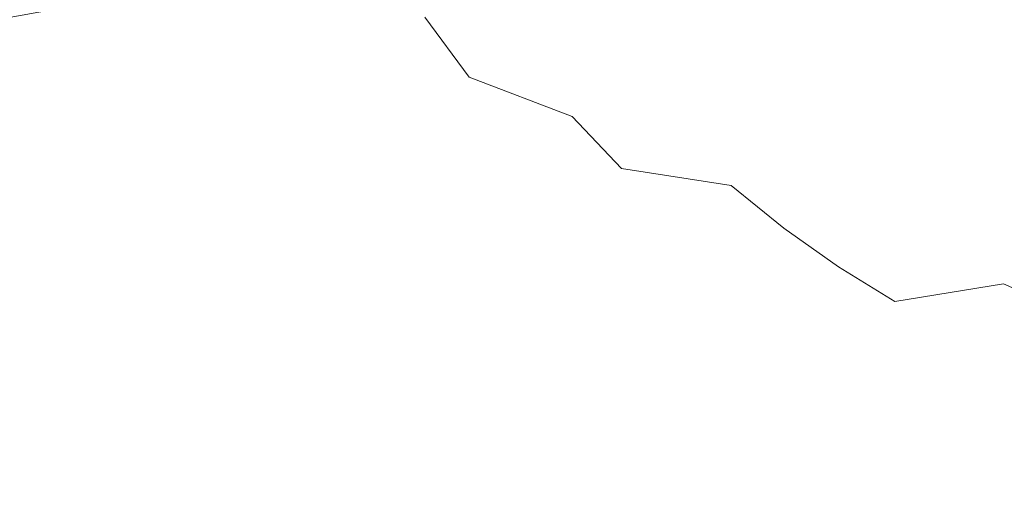
# Model space of a CAD drawing. Extents: x -69 to 83, y -104 to 0.
# Drawn here: x 78 to 80, y -70 to -69 of the extents above; entities that cross this region are included whole.
import ezdxf

# ---------------------------------------------------------------- set-up
doc = ezdxf.new("R2010")
doc.units = 0
doc.header["$LTSCALE"] = 500
doc.header["$MEASUREMENT"] = 0
doc.layers.add('CHROM', color=7, linetype='Continuous')

msp = doc.modelspace()

# ---------------------------------------------------------------- linework, layer by layer
at = {"layer": 'CHROM', "lineweight": 0}
for points, invisible_edges in [([(79.9333, -69.2465, -57.6417), (80.1365, -69.4008, -57.7757), (79.8701, -68.9205, -57.5769), (79.9333, -69.2465, -57.6417)], 15), ([(80.4246, -69.3421, -57.9428), (79.8701, -68.9205, -57.5769), (80.1365, -69.4008, -57.7757), (80.4246, -69.3421, -57.9428)], 15), ([(78.9397, -69.2585, -57.4953), (79.0413, -69.3967, -57.5625), (79.1033, -69.1792, -57.4217), (78.9397, -69.2585, -57.4953)], 15), ([(79.2004, -69.3115, -57.4859), (79.1033, -69.1792, -57.4217), (79.0413, -69.3967, -57.5625), (79.2004, -69.3115, -57.4859)], 15), ([(79.2004, -69.3115, -57.4859), (79.3047, -69.4362, -57.5547), (79.3613, -69.2077, -57.443), (79.2004, -69.3115, -57.4859)], 15), ([(79.4597, -69.3257, -57.508), (79.3613, -69.2077, -57.443), (79.3047, -69.4362, -57.5547), (79.4597, -69.3257, -57.508)], 15), ([(79.4597, -69.3257, -57.508), (79.5642, -69.436, -57.5769), (79.6094, -69.1996, -57.4961), (79.4597, -69.3257, -57.508)], 15), ([(79.707, -69.3027, -57.5605), (79.6094, -69.1996, -57.4961), (79.5642, -69.436, -57.5769), (79.707, -69.3027, -57.5605)], 15), ([(77.4766, -69.2121, -59.2597), (77.5735, -69.366, -59.3294), (78.4255, -69.2121, -57.8218), (77.4766, -69.2121, -59.2597)], 13), ([(77.6497, -69.2121, -66.7986), (79.6929, -69.2121, -64.5715), (77.5649, -69.366, -66.7143), (77.6497, -69.2121, -66.7986)], 15), ([(79.6018, -69.366, -64.4944), (77.5649, -69.366, -66.7143), (79.6929, -69.2121, -64.5715), (79.6018, -69.366, -64.4944)], 15), ([(78.5251, -69.366, -57.8874), (78.4255, -69.2121, -57.8218), (77.5735, -69.366, -59.3294), (78.5251, -69.366, -57.8874)], 15), ([(78.5251, -69.366, -57.8874), (78.645, -69.3538, -57.7328), (78.4255, -69.2121, -57.8218), (78.5251, -69.366, -57.8874)], 15), ([(79.6929, -69.2121, -64.5715), (81.553, -69.2121, -62.1893), (79.6018, -69.366, -64.4944), (79.6929, -69.2121, -64.5715)], 15), ([(81.4558, -69.366, -62.1196), (79.6018, -69.366, -64.4944), (81.553, -69.2121, -62.1893), (81.4558, -69.366, -62.1196)], 11), ([(78.7849, -69.3175, -57.6004), (78.8899, -69.46, -57.6697), (78.9397, -69.2585, -57.4953), (78.7849, -69.3175, -57.6004)], 15), ([(79.0413, -69.3967, -57.5625), (78.9397, -69.2585, -57.4953), (78.8899, -69.46, -57.6697), (79.0413, -69.3967, -57.5625)], 15), ([(79.707, -69.3027, -57.5605), (79.8098, -69.3983, -57.6284), (79.9333, -69.2465, -57.6417), (79.707, -69.3027, -57.5605)], 15), ([(79.8098, -69.3983, -57.6284), (79.9175, -69.4859, -57.6994), (79.9333, -69.2465, -57.6417), (79.8098, -69.3983, -57.6284)], 15), ([(80.1365, -69.4008, -57.7757), (79.9333, -69.2465, -57.6417), (79.9175, -69.4859, -57.6994), (80.1365, -69.4008, -57.7757)], 15), ([(79.5642, -69.436, -57.5769), (79.6741, -69.5382, -57.6495), (79.707, -69.3027, -57.5605), (79.5642, -69.436, -57.5769)], 15), ([(79.8098, -69.3983, -57.6284), (79.707, -69.3027, -57.5605), (79.6741, -69.5382, -57.6495), (79.8098, -69.3983, -57.6284)], 15), ([(78.645, -69.3538, -57.7328), (78.7519, -69.4989, -57.8033), (78.7849, -69.3175, -57.6004), (78.645, -69.3538, -57.7328)], 15), ([(78.8899, -69.46, -57.6697), (78.7849, -69.3175, -57.6004), (78.7519, -69.4989, -57.8033), (78.8899, -69.46, -57.6697)], 15), ([(79.0413, -69.3967, -57.5625), (79.1499, -69.5269, -57.6341), (79.2004, -69.3115, -57.4859), (79.0413, -69.3967, -57.5625)], 15), ([(79.3047, -69.4362, -57.5547), (79.2004, -69.3115, -57.4859), (79.1499, -69.5269, -57.6341), (79.3047, -69.4362, -57.5547)], 15), ([(79.3047, -69.4362, -57.5547), (79.415, -69.5528, -57.6274), (79.4597, -69.3257, -57.508), (79.3047, -69.4362, -57.5547)], 15), ([(79.5642, -69.436, -57.5769), (79.4597, -69.3257, -57.508), (79.415, -69.5528, -57.6274), (79.5642, -69.436, -57.5769)], 15), ([(78.645, -69.3538, -57.7328), (78.5251, -69.366, -57.8874), (78.7519, -69.4989, -57.8033), (78.645, -69.3538, -57.7328)], 11), ([(76.0518, -69.5121, -61.488), (77.6782, -69.5121, -59.4048), (75.9534, -69.366, -61.4048), (76.0518, -69.5121, -61.488)], 15), ([(77.5735, -69.366, -59.3294), (75.9534, -69.366, -61.4048), (77.6782, -69.5121, -59.4048), (77.5735, -69.366, -59.3294)], 15), ([(77.5649, -69.366, -66.7143), (79.6018, -69.366, -64.4944), (77.4736, -69.5121, -66.6235), (77.5649, -69.366, -66.7143)], 15), ([(79.5034, -69.5121, -64.411), (77.4736, -69.5121, -66.6235), (79.6018, -69.366, -64.4944), (79.5034, -69.5121, -64.411)], 15), ([(77.6782, -69.5121, -59.4048), (78.6328, -69.5121, -57.9585), (77.5735, -69.366, -59.3294), (77.6782, -69.5121, -59.4048)], 15), ([(78.5251, -69.366, -57.8874), (77.5735, -69.366, -59.3294), (78.6328, -69.5121, -57.9585), (78.5251, -69.366, -57.8874)], 15), ([(78.6328, -69.5121, -57.9585), (78.7519, -69.4989, -57.8033), (78.5251, -69.366, -57.8874), (78.6328, -69.5121, -57.9585)], 15), ([(79.6018, -69.366, -64.4944), (81.4558, -69.366, -62.1196), (79.5034, -69.5121, -64.411), (79.6018, -69.366, -64.4944)], 15), ([(81.3513, -69.5121, -62.0444), (79.5034, -69.5121, -64.411), (81.4558, -69.366, -62.1196), (81.3513, -69.5121, -62.0444)], 15), ([(78.8899, -69.46, -57.6697), (79.0019, -69.5943, -57.7436), (79.0413, -69.3967, -57.5625), (78.8899, -69.46, -57.6697)], 15), ([(79.1499, -69.5269, -57.6341), (79.0413, -69.3967, -57.5625), (79.0019, -69.5943, -57.7436), (79.1499, -69.5269, -57.6341)], 15), ([(79.6741, -69.5382, -57.6495), (79.7893, -69.632, -57.7256), (79.8098, -69.3983, -57.6284), (79.6741, -69.5382, -57.6495)], 15), ([(79.9175, -69.4859, -57.6994), (79.8098, -69.3983, -57.6284), (79.7893, -69.632, -57.7256), (79.9175, -69.4859, -57.6994)], 15), ([(79.9175, -69.4859, -57.6994), (80.0295, -69.5653, -57.7734), (80.1365, -69.4008, -57.7757), (79.9175, -69.4859, -57.6994)], 15), ([(80.0295, -69.5653, -57.7734), (80.1455, -69.6361, -57.8499), (80.1365, -69.4008, -57.7757), (80.0295, -69.5653, -57.7734)], 15), ([(79.1499, -69.5269, -57.6341), (79.2654, -69.6487, -57.7103), (79.3047, -69.4362, -57.5547), (79.1499, -69.5269, -57.6341)], 15), ([(79.415, -69.5528, -57.6274), (79.3047, -69.4362, -57.5547), (79.2654, -69.6487, -57.7103), (79.415, -69.5528, -57.6274)], 15), ([(79.415, -69.5528, -57.6274), (79.5312, -69.6609, -57.7042), (79.5642, -69.436, -57.5769), (79.415, -69.5528, -57.6274)], 15), ([(79.6741, -69.5382, -57.6495), (79.5642, -69.436, -57.5769), (79.5312, -69.6609, -57.7042), (79.6741, -69.5382, -57.6495)], 15), ([(78.8899, -69.46, -57.6697), (78.7519, -69.4989, -57.8033), (79.0019, -69.5943, -57.7436), (78.8899, -69.46, -57.6697)], 15), ([(79.7893, -69.632, -57.7256), (79.9092, -69.7169, -57.8047), (79.9175, -69.4859, -57.6994), (79.7893, -69.632, -57.7256)], 15), ([(80.0295, -69.5653, -57.7734), (79.9175, -69.4859, -57.6994), (79.9092, -69.7169, -57.8047), (80.0295, -69.5653, -57.7734)], 15), ([(76.1567, -69.6498, -61.5771), (77.79, -69.6498, -59.4851), (76.0518, -69.5121, -61.488), (76.1567, -69.6498, -61.5771)], 15), ([(77.6782, -69.5121, -59.4048), (76.0518, -69.5121, -61.488), (77.79, -69.6498, -59.4851), (77.6782, -69.5121, -59.4048)], 15), ([(77.4736, -69.5121, -66.6235), (79.5034, -69.5121, -64.411), (77.3757, -69.6498, -66.5263), (77.4736, -69.5121, -66.6235)], 15), ([(79.3982, -69.6498, -64.322), (77.3757, -69.6498, -66.5263), (79.5034, -69.5121, -64.411), (79.3982, -69.6498, -64.322)], 15), ([(77.79, -69.6498, -59.4851), (78.7476, -69.6498, -58.0343), (77.6782, -69.5121, -59.4048), (77.79, -69.6498, -59.4851)], 15), ([(78.6328, -69.5121, -57.9585), (77.6782, -69.5121, -59.4048), (78.7476, -69.6498, -58.0343), (78.6328, -69.5121, -57.9585)], 15), ([(78.7519, -69.4989, -57.8033), (78.6328, -69.5121, -57.9585), (78.8662, -69.6358, -57.8786), (78.7519, -69.4989, -57.8033)], 15), ([(78.7476, -69.6498, -58.0343), (78.8662, -69.6358, -57.8786), (78.6328, -69.5121, -57.9585), (78.7476, -69.6498, -58.0343)], 15), ([(78.8662, -69.6358, -57.8786), (79.0019, -69.5943, -57.7436), (78.7519, -69.4989, -57.8033), (78.8662, -69.6358, -57.8786)], 13), ([(79.5034, -69.5121, -64.411), (81.3513, -69.5121, -62.0444), (79.3982, -69.6498, -64.322), (79.5034, -69.5121, -64.411)], 15), ([(81.2393, -69.6498, -61.964), (79.3982, -69.6498, -64.322), (81.3513, -69.5121, -62.0444), (81.2393, -69.6498, -61.964)], 15), ([(79.0019, -69.5943, -57.7436), (79.1208, -69.7199, -57.8221), (79.1499, -69.5269, -57.6341), (79.0019, -69.5943, -57.7436)], 15), ([(79.2654, -69.6487, -57.7103), (79.1499, -69.5269, -57.6341), (79.1208, -69.7199, -57.8221), (79.2654, -69.6487, -57.7103)], 15), ([(79.5312, -69.6609, -57.7042), (79.6531, -69.76, -57.7845), (79.6741, -69.5382, -57.6495), (79.5312, -69.6609, -57.7042)], 15), ([(79.7893, -69.632, -57.7256), (79.6741, -69.5382, -57.6495), (79.6531, -69.76, -57.7845), (79.7893, -69.632, -57.7256)], 15), ([(79.2654, -69.6487, -57.7103), (79.3867, -69.7615, -57.7904), (79.415, -69.5528, -57.6274), (79.2654, -69.6487, -57.7103)], 15), ([(79.5312, -69.6609, -57.7042), (79.415, -69.5528, -57.6274), (79.3867, -69.7615, -57.7904), (79.5312, -69.6609, -57.7042)], 15), ([(79.9092, -69.7169, -57.8047), (80.0332, -69.7926, -57.8864), (80.0295, -69.5653, -57.7734), (79.9092, -69.7169, -57.8047)], 15), ([(80.1455, -69.6361, -57.8499), (80.0295, -69.5653, -57.7734), (80.0332, -69.7926, -57.8864), (80.1455, -69.6361, -57.8499)], 15), ([(79.0019, -69.5943, -57.7436), (78.8662, -69.6358, -57.8786), (79.1208, -69.7199, -57.8221), (79.0019, -69.5943, -57.7436)], 11), ([(78.8662, -69.6358, -57.8786), (78.7476, -69.6498, -58.0343), (78.9873, -69.7638, -57.9587), (78.8662, -69.6358, -57.8786)], 15), ([(78.9873, -69.7638, -57.9587), (79.1208, -69.7199, -57.8221), (78.8662, -69.6358, -57.8786), (78.9873, -69.7638, -57.9587)], 15), ([(79.6531, -69.76, -57.7845), (79.7795, -69.8498, -57.8681), (79.7893, -69.632, -57.7256), (79.6531, -69.76, -57.7845)], 15), ([(79.9092, -69.7169, -57.8047), (79.7893, -69.632, -57.7256), (79.7795, -69.8498, -57.8681), (79.9092, -69.7169, -57.8047)], 15), ([(80.0332, -69.7926, -57.8864), (80.1609, -69.8589, -57.9708), (80.1455, -69.6361, -57.8499), (80.0332, -69.7926, -57.8864)], 15), ([(76.2683, -69.7786, -61.6716), (77.9087, -69.7786, -59.5704), (76.1567, -69.6498, -61.5771), (76.2683, -69.7786, -61.6716)], 15), ([(77.79, -69.6498, -59.4851), (76.1567, -69.6498, -61.5771), (77.9087, -69.7786, -59.5704), (77.79, -69.6498, -59.4851)], 15), ([(77.3757, -69.6498, -66.5263), (79.3982, -69.6498, -64.322), (77.2722, -69.7786, -66.4233), (77.3757, -69.6498, -66.5263)], 15), ([(79.2866, -69.7786, -64.2275), (77.2722, -69.7786, -66.4233), (79.3982, -69.6498, -64.322), (79.2866, -69.7786, -64.2275)], 15), ([(77.9087, -69.7786, -59.5704), (78.8696, -69.7786, -58.1147), (77.79, -69.6498, -59.4851), (77.9087, -69.7786, -59.5704)], 15), ([(78.7476, -69.6498, -58.0343), (77.79, -69.6498, -59.4851), (78.8696, -69.7786, -58.1147), (78.7476, -69.6498, -58.0343)], 15), ([(78.8696, -69.7786, -58.1147), (78.9873, -69.7638, -57.9587), (78.7476, -69.6498, -58.0343), (78.8696, -69.7786, -58.1147)], 15), ([(79.2654, -69.6487, -57.7103), (79.1208, -69.7199, -57.8221), (79.3867, -69.7615, -57.7904), (79.2654, -69.6487, -57.7103)], 15), ([(79.3982, -69.6498, -64.322), (81.2393, -69.6498, -61.964), (79.2866, -69.7786, -64.2275), (79.3982, -69.6498, -64.322)], 15), ([(81.1206, -69.7786, -61.8786), (79.2866, -69.7786, -64.2275), (81.2393, -69.6498, -61.964), (81.1206, -69.7786, -61.8786)], 15), ([(79.3867, -69.7615, -57.7904), (79.5139, -69.8651, -57.8744), (79.5312, -69.6609, -57.7042), (79.3867, -69.7615, -57.7904)], 15), ([(79.6531, -69.76, -57.7845), (79.5312, -69.6609, -57.7042), (79.5139, -69.8651, -57.8744), (79.6531, -69.76, -57.7845)], 15), ([(79.1208, -69.7199, -57.8221), (78.9873, -69.7638, -57.9587), (79.2461, -69.8363, -57.9048), (79.1208, -69.7199, -57.8221)], 15), ([(79.2461, -69.8363, -57.9048), (79.3867, -69.7615, -57.7904), (79.1208, -69.7199, -57.8221), (79.2461, -69.8363, -57.9048)], 13), ([(79.7795, -69.8498, -57.8681), (79.9109, -69.9298, -57.9547), (79.9092, -69.7169, -57.8047), (79.7795, -69.8498, -57.8681)], 15), ([(80.0332, -69.7926, -57.8864), (79.9092, -69.7169, -57.8047), (79.9109, -69.9298, -57.9547), (80.0332, -69.7926, -57.8864)], 15), ([(79.5139, -69.8651, -57.8744), (79.6462, -69.9588, -57.9616), (79.6531, -69.76, -57.7845), (79.5139, -69.8651, -57.8744)], 14), ([(79.7795, -69.8498, -57.8681), (79.6531, -69.76, -57.7845), (79.6462, -69.9588, -57.9616), (79.7795, -69.8498, -57.8681)], 15), ([(76.386, -69.8979, -61.7711), (78.0339, -69.8979, -59.6604), (76.2683, -69.7786, -61.6716), (76.386, -69.8979, -61.7711)], 15), ([(77.9087, -69.7786, -59.5704), (76.2683, -69.7786, -61.6716), (78.0339, -69.8979, -59.6604), (77.9087, -69.7786, -59.5704)], 15), ([(77.2722, -69.7786, -66.4233), (79.2866, -69.7786, -64.2275), (77.1628, -69.8979, -66.3148), (77.2722, -69.7786, -66.4233)], 15), ([(79.1692, -69.8979, -64.128), (77.1628, -69.8979, -66.3148), (79.2866, -69.7786, -64.2275), (79.1692, -69.8979, -64.128)], 15), ([(78.0339, -69.8979, -59.6604), (78.998, -69.8979, -58.1996), (77.9087, -69.7786, -59.5704), (78.0339, -69.8979, -59.6604)], 15), ([(78.8696, -69.7786, -58.1147), (77.9087, -69.7786, -59.5704), (78.998, -69.8979, -58.1996), (78.8696, -69.7786, -58.1147)], 15), ([(78.9873, -69.7638, -57.9587), (78.8696, -69.7786, -58.1147), (79.115, -69.8824, -58.0429), (78.9873, -69.7638, -57.9587)], 15), ([(78.998, -69.8979, -58.1996), (79.115, -69.8824, -58.0429), (78.8696, -69.7786, -58.1147), (78.998, -69.8979, -58.1996)], 15), ([(79.115, -69.8824, -58.0429), (79.2461, -69.8363, -57.9048), (78.9873, -69.7638, -57.9587), (79.115, -69.8824, -58.0429)], 15), ([(79.2866, -69.7786, -64.2275), (81.1206, -69.7786, -61.8786), (79.1692, -69.8979, -64.128), (79.2866, -69.7786, -64.2275)], 15), ([(80.9956, -69.8979, -61.7888), (79.1692, -69.8979, -64.128), (81.1206, -69.7786, -61.8786), (80.9956, -69.8979, -61.7888)], 15), ([(79.3867, -69.7615, -57.7904), (79.2461, -69.8363, -57.9048), (79.5139, -69.8651, -57.8744), (79.3867, -69.7615, -57.7904)], 11), ([(79.9109, -69.9298, -57.9547), (80.0459, -69.9998, -58.0439), (80.0332, -69.7926, -57.8864), (79.9109, -69.9298, -57.9547)], 15), ([(80.1609, -69.8589, -57.9708), (80.0332, -69.7926, -57.8864), (80.0459, -69.9998, -58.0439), (80.1609, -69.8589, -57.9708)], 15), ([(79.2461, -69.8363, -57.9048), (79.115, -69.8824, -58.0429), (79.3772, -69.9431, -57.9913), (79.2461, -69.8363, -57.9048)], 15), ([(79.3772, -69.9431, -57.9913), (79.5139, -69.8651, -57.8744), (79.2461, -69.8363, -57.9048), (79.3772, -69.9431, -57.9913)], 15), ([(79.6462, -69.9588, -57.9616), (79.7832, -70.0424, -58.052), (79.7795, -69.8498, -57.8681), (79.6462, -69.9588, -57.9616)], 15), ([(79.9109, -69.9298, -57.9547), (79.7795, -69.8498, -57.8681), (79.7832, -70.0424, -58.052), (79.9109, -69.9298, -57.9547)], 15), ([(79.5139, -69.8651, -57.8744), (79.3772, -69.9431, -57.9913), (79.6462, -69.9588, -57.9616), (79.5139, -69.8651, -57.8744)], 15), ([(80.0459, -69.9998, -58.0439), (80.1843, -70.0596, -58.1352), (80.1609, -69.8589, -57.9708), (80.0459, -69.9998, -58.0439)], 15), ([(76.509, -70.0074, -61.8752), (78.1648, -70.0074, -59.7544), (76.386, -69.8979, -61.7711), (76.509, -70.0074, -61.8752)], 15), ([(78.0339, -69.8979, -59.6604), (76.386, -69.8979, -61.7711), (78.1648, -70.0074, -59.7544), (78.0339, -69.8979, -59.6604)], 15), ([(77.1628, -69.8979, -66.3148), (79.1692, -69.8979, -64.128), (77.0486, -70.0074, -66.2011), (77.1628, -69.8979, -66.3148)], 15), ([(79.0461, -70.0074, -64.0238), (77.0486, -70.0074, -66.2011), (79.1692, -69.8979, -64.128), (79.0461, -70.0074, -64.0238)], 15), ([(78.1648, -70.0074, -59.7544), (79.1323, -70.0074, -58.2882), (78.0339, -69.8979, -59.6604), (78.1648, -70.0074, -59.7544)], 15), ([(78.998, -69.8979, -58.1996), (78.0339, -69.8979, -59.6604), (79.1323, -70.0074, -58.2882), (78.998, -69.8979, -58.1996)], 15), ([(79.115, -69.8824, -58.0429), (78.998, -69.8979, -58.1996), (79.2485, -69.9912, -58.1311), (79.115, -69.8824, -58.0429)], 15), ([(79.1323, -70.0074, -58.2882), (79.2485, -69.9912, -58.1311), (78.998, -69.8979, -58.1996), (79.1323, -70.0074, -58.2882)], 15), ([(79.1692, -69.8979, -64.128), (80.9956, -69.8979, -61.7888), (79.0461, -70.0074, -64.0238), (79.1692, -69.8979, -64.128)], 15), ([(80.8645, -70.0074, -61.6947), (79.0461, -70.0074, -64.0238), (80.9956, -69.8979, -61.7888), (80.8645, -70.0074, -61.6947)], 15), ([(79.2485, -69.9912, -58.1311), (79.3772, -69.9431, -57.9913), (79.115, -69.8824, -58.0429), (79.2485, -69.9912, -58.1311)], 15), ([(79.3772, -69.9431, -57.9913), (79.2485, -69.9912, -58.1311), (79.5137, -70.0398, -58.0814), (79.3772, -69.9431, -57.9913)], 15), ([(79.5137, -70.0398, -58.0814), (79.6462, -69.9588, -57.9616), (79.3772, -69.9431, -57.9913), (79.5137, -70.0398, -58.0814)], 15), ([(79.9109, -69.9298, -57.9547), (79.7832, -70.0424, -58.052), (80.0459, -69.9998, -58.0439), (79.9109, -69.9298, -57.9547)], 15), ([(79.6462, -69.9588, -57.9616), (79.5137, -70.0398, -58.0814), (79.7832, -70.0424, -58.052), (79.6462, -69.9588, -57.9616)], 11), ([(79.2485, -69.9912, -58.1311), (79.1323, -70.0074, -58.2882), (79.3874, -70.0897, -58.2229), (79.2485, -69.9912, -58.1311)], 15), ([(79.3874, -70.0897, -58.2229), (79.5137, -70.0398, -58.0814), (79.2485, -69.9912, -58.1311), (79.3874, -70.0897, -58.2229)], 15), ([(76.637, -70.1065, -61.9836), (78.301, -70.1065, -59.8523), (76.509, -70.0074, -61.8752), (76.637, -70.1065, -61.9836)], 15), ([(78.1648, -70.0074, -59.7544), (76.509, -70.0074, -61.8752), (78.301, -70.1065, -59.8523), (78.1648, -70.0074, -59.7544)], 15), ([(77.0486, -70.0074, -66.2011), (79.0461, -70.0074, -64.0238), (76.9294, -70.1065, -66.0829), (77.0486, -70.0074, -66.2011)], 15), ([(78.9182, -70.1065, -63.9154), (76.9294, -70.1065, -66.0829), (79.0461, -70.0074, -64.0238), (78.9182, -70.1065, -63.9154)], 15), ([(78.301, -70.1065, -59.8523), (79.2722, -70.1065, -58.3806), (78.1648, -70.0074, -59.7544), (78.301, -70.1065, -59.8523)], 15), ([(79.1323, -70.0074, -58.2882), (78.1648, -70.0074, -59.7544), (79.2722, -70.1065, -58.3806), (79.1323, -70.0074, -58.2882)], 15), ([(79.0461, -70.0074, -64.0238), (80.8645, -70.0074, -61.6947), (78.9182, -70.1065, -63.9154), (79.0461, -70.0074, -64.0238)], 15), ([(80.7283, -70.1065, -61.5968), (78.9182, -70.1065, -63.9154), (80.8645, -70.0074, -61.6947), (80.7283, -70.1065, -61.5968)], 15), ([(79.2722, -70.1065, -58.3806), (79.3874, -70.0897, -58.2229), (79.1323, -70.0074, -58.2882), (79.2722, -70.1065, -58.3806)], 15), ([(79.9241, -70.1155, -58.1451), (80.0459, -69.9998, -58.0439), (79.7832, -70.0424, -58.052), (79.9241, -70.1155, -58.1451)], 13), ([(80.0459, -69.9998, -58.0439), (79.9241, -70.1155, -58.1451), (80.1843, -70.0596, -58.1352), (80.0459, -69.9998, -58.0439)], 11), ([(79.5137, -70.0398, -58.0814), (79.3874, -70.0897, -58.2229), (79.655, -70.1261, -58.1747), (79.5137, -70.0398, -58.0814)], 15), ([(79.655, -70.1261, -58.1747), (79.7832, -70.0424, -58.052), (79.5137, -70.0398, -58.0814), (79.655, -70.1261, -58.1747)], 15), ([(79.7832, -70.0424, -58.052), (79.655, -70.1261, -58.1747), (79.9241, -70.1155, -58.1451), (79.7832, -70.0424, -58.052)], 15), ([(80.0688, -70.1779, -58.2406), (80.1843, -70.0596, -58.1352), (79.9241, -70.1155, -58.1451), (80.0688, -70.1779, -58.2406)], 15), ([(79.3874, -70.0897, -58.2229), (79.2722, -70.1065, -58.3806), (79.5315, -70.1776, -58.3178), (79.3874, -70.0897, -58.2229)], 15), ([(79.5315, -70.1776, -58.3178), (79.655, -70.1261, -58.1747), (79.3874, -70.0897, -58.2229), (79.5315, -70.1776, -58.3178)], 15), ([(76.7695, -70.195, -62.0959), (78.4419, -70.195, -59.9536), (76.637, -70.1065, -61.9836), (76.7695, -70.195, -62.0959)], 15), ([(78.301, -70.1065, -59.8523), (76.637, -70.1065, -61.9836), (78.4419, -70.195, -59.9536), (78.301, -70.1065, -59.8523)], 15), ([(76.9294, -70.1065, -66.0829), (78.9182, -70.1065, -63.9154), (76.8064, -70.195, -65.9605), (76.9294, -70.1065, -66.0829)], 15), ([(78.7856, -70.195, -63.8032), (76.8064, -70.195, -65.9605), (78.9182, -70.1065, -63.9154), (78.7856, -70.195, -63.8032)], 15), ([(78.4419, -70.195, -59.9536), (79.4172, -70.195, -58.4762), (78.301, -70.1065, -59.8523), (78.4419, -70.195, -59.9536)], 15), ([(79.2722, -70.1065, -58.3806), (78.301, -70.1065, -59.8523), (79.4172, -70.195, -58.4762), (79.2722, -70.1065, -58.3806)], 15), ([(78.9182, -70.1065, -63.9154), (80.7283, -70.1065, -61.5968), (78.7856, -70.195, -63.8032), (78.9182, -70.1065, -63.9154)], 15), ([(80.5874, -70.195, -61.4955), (78.7856, -70.195, -63.8032), (80.7283, -70.1065, -61.5968), (80.5874, -70.195, -61.4955)], 15), ([(79.4172, -70.195, -58.4762), (79.5315, -70.1776, -58.3178), (79.2722, -70.1065, -58.3806), (79.4172, -70.195, -58.4762)], 15), ([(79.8005, -70.2015, -58.2706), (79.9241, -70.1155, -58.1451), (79.655, -70.1261, -58.1747), (79.8005, -70.2015, -58.2706)], 15), ([(79.9241, -70.1155, -58.1451), (79.8005, -70.2015, -58.2706), (80.0688, -70.1779, -58.2406), (79.9241, -70.1155, -58.1451)], 15), ([(79.655, -70.1261, -58.1747), (79.5315, -70.1776, -58.3178), (79.8005, -70.2015, -58.2706), (79.655, -70.1261, -58.1747)], 15), ([(79.5315, -70.1776, -58.3178), (79.4172, -70.195, -58.4762), (79.6797, -70.2544, -58.4156), (79.5315, -70.1776, -58.3178)], 15), ([(79.6797, -70.2544, -58.4156), (79.8005, -70.2015, -58.2706), (79.5315, -70.1776, -58.3178), (79.6797, -70.2544, -58.4156)], 15), ([(79.9497, -70.2658, -58.3691), (80.0688, -70.1779, -58.2406), (79.8005, -70.2015, -58.2706), (79.9497, -70.2658, -58.3691)], 15), ([(80.0688, -70.1779, -58.2406), (79.9497, -70.2658, -58.3691), (80.2163, -70.2293, -58.338), (80.0688, -70.1779, -58.2406)], 15), ([(76.8064, -70.195, -65.9605), (78.7856, -70.195, -63.8032), (76.6794, -70.2723, -65.8344), (76.8064, -70.195, -65.9605)], 15), ([(78.6492, -70.2723, -63.6876), (76.6794, -70.2723, -65.8344), (78.7856, -70.195, -63.8032), (78.6492, -70.2723, -63.6876)], 15), ([(76.906, -70.2723, -62.2115), (78.5872, -70.2723, -60.0581), (76.7695, -70.195, -62.0959), (76.906, -70.2723, -62.2115)], 15), ([(78.4419, -70.195, -59.9536), (76.7695, -70.195, -62.0959), (78.5872, -70.2723, -60.0581), (78.4419, -70.195, -59.9536)], 15), ([(78.5872, -70.2723, -60.0581), (79.5664, -70.2723, -58.5746), (78.4419, -70.195, -59.9536), (78.5872, -70.2723, -60.0581)], 15), ([(79.4172, -70.195, -58.4762), (78.4419, -70.195, -59.9536), (79.5664, -70.2723, -58.5746), (79.4172, -70.195, -58.4762)], 15), ([(78.7856, -70.195, -63.8032), (80.5874, -70.195, -61.4955), (78.6492, -70.2723, -63.6876), (78.7856, -70.195, -63.8032)], 15), ([(80.4421, -70.2723, -61.3911), (78.6492, -70.2723, -63.6876), (80.5874, -70.195, -61.4955), (80.4421, -70.2723, -61.3911)], 15), ([(79.5664, -70.2723, -58.5746), (79.6797, -70.2544, -58.4156), (79.4172, -70.195, -58.4762), (79.5664, -70.2723, -58.5746)], 15), ([(79.8005, -70.2015, -58.2706), (79.6797, -70.2544, -58.4156), (79.9497, -70.2658, -58.3691), (79.8005, -70.2015, -58.2706)], 15), ([(80.102, -70.3188, -58.4696), (80.2163, -70.2293, -58.338), (79.9497, -70.2658, -58.3691), (80.102, -70.3188, -58.4696)], 15), ([(79.6797, -70.2544, -58.4156), (79.5664, -70.2723, -58.5746), (79.8318, -70.32, -58.516), (79.6797, -70.2544, -58.4156)], 15), ([(79.8318, -70.32, -58.516), (79.9497, -70.2658, -58.3691), (79.6797, -70.2544, -58.4156), (79.8318, -70.32, -58.516)], 15), ([(76.6794, -70.2723, -65.8344), (78.6492, -70.2723, -63.6876), (76.5493, -70.3383, -65.7052), (76.6794, -70.2723, -65.8344)], 15), ([(78.5093, -70.3383, -63.5691), (76.5493, -70.3383, -65.7052), (78.6492, -70.2723, -63.6876), (78.5093, -70.3383, -63.5691)], 15), ([(77.0459, -70.3383, -62.3299), (78.7361, -70.3383, -60.165), (76.906, -70.2723, -62.2115), (77.0459, -70.3383, -62.3299)], 15), ([(78.5872, -70.2723, -60.0581), (76.906, -70.2723, -62.2115), (78.7361, -70.3383, -60.165), (78.5872, -70.2723, -60.0581)], 15), ([(78.6492, -70.2723, -63.6876), (80.4421, -70.2723, -61.3911), (78.5093, -70.3383, -63.5691), (78.6492, -70.2723, -63.6876)], 15), ([(80.2932, -70.3383, -61.284), (78.5093, -70.3383, -63.5691), (80.4421, -70.2723, -61.3911), (80.2932, -70.3383, -61.284)], 15), ([(78.7361, -70.3383, -60.165), (79.7192, -70.3383, -58.6755), (78.5872, -70.2723, -60.0581), (78.7361, -70.3383, -60.165)], 15), ([(79.5664, -70.2723, -58.5746), (78.5872, -70.2723, -60.0581), (79.7192, -70.3383, -58.6755), (79.5664, -70.2723, -58.5746)], 15), ([(79.7192, -70.3383, -58.6755), (79.8318, -70.32, -58.516), (79.5664, -70.2723, -58.5746), (79.7192, -70.3383, -58.6755)], 15), ([(79.9497, -70.2658, -58.3691), (79.8318, -70.32, -58.516), (80.102, -70.3188, -58.4696), (79.9497, -70.2658, -58.3691)], 15), ([(79.8318, -70.32, -58.516), (79.7192, -70.3383, -58.6755), (79.9868, -70.374, -58.6184), (79.8318, -70.32, -58.516)], 15), ([(79.9868, -70.374, -58.6184), (80.102, -70.3188, -58.4696), (79.8318, -70.32, -58.516), (79.9868, -70.374, -58.6184)], 15), ([(80.102, -70.3188, -58.4696), (79.9868, -70.374, -58.6184), (80.2566, -70.3603, -58.5718), (80.102, -70.3188, -58.4696)], 15), ([(76.5493, -70.3383, -65.7052), (78.5093, -70.3383, -63.5691), (76.4165, -70.3926, -65.5733), (76.5493, -70.3383, -65.7052)], 15), ([(78.3664, -70.3926, -63.4481), (76.4165, -70.3926, -65.5733), (78.5093, -70.3383, -63.5691), (78.3664, -70.3926, -63.4481)], 15), ([(77.1887, -70.3926, -62.4509), (78.8882, -70.3926, -60.2743), (77.0459, -70.3383, -62.3299), (77.1887, -70.3926, -62.4509)], 15), ([(78.7361, -70.3383, -60.165), (77.0459, -70.3383, -62.3299), (78.8882, -70.3926, -60.2743), (78.7361, -70.3383, -60.165)], 15), ([(78.5093, -70.3383, -63.5691), (80.2932, -70.3383, -61.284), (78.3664, -70.3926, -63.4481), (78.5093, -70.3383, -63.5691)], 15), ([(80.1411, -70.3926, -61.1748), (78.3664, -70.3926, -63.4481), (80.2932, -70.3383, -61.284), (80.1411, -70.3926, -61.1748)], 15), ([(78.8882, -70.3926, -60.2743), (79.8752, -70.3926, -58.7785), (78.7361, -70.3383, -60.165), (78.8882, -70.3926, -60.2743)], 15), ([(79.7192, -70.3383, -58.6755), (78.7361, -70.3383, -60.165), (79.8752, -70.3926, -58.7785), (79.7192, -70.3383, -58.6755)], 15), ([(79.8752, -70.3926, -58.7785), (79.9868, -70.374, -58.6184), (79.7192, -70.3383, -58.6755), (79.8752, -70.3926, -58.7785)], 15), ([(79.9868, -70.374, -58.6184), (79.8752, -70.3926, -58.7785), (80.1445, -70.4162, -58.7224), (79.9868, -70.374, -58.6184)], 15), ([(80.1445, -70.4162, -58.7224), (80.2566, -70.3603, -58.5718), (79.9868, -70.374, -58.6184), (80.1445, -70.4162, -58.7224)], 15), ([(76.4165, -70.3926, -65.5733), (78.3664, -70.3926, -63.4481), (76.2815, -70.4351, -65.4393), (76.4165, -70.3926, -65.5733)], 15), ([(78.2212, -70.4351, -63.3252), (76.2815, -70.4351, -65.4393), (78.3664, -70.3926, -63.4481), (78.2212, -70.4351, -63.3252)], 15), ([(77.334, -70.4351, -62.5738), (79.0425, -70.4351, -60.3852), (77.1887, -70.3926, -62.4509), (77.334, -70.4351, -62.5738)], 15), ([(78.8882, -70.3926, -60.2743), (77.1887, -70.3926, -62.4509), (79.0425, -70.4351, -60.3852), (78.8882, -70.3926, -60.2743)], 15), ([(78.3664, -70.3926, -63.4481), (80.1411, -70.3926, -61.1748), (78.2212, -70.4351, -63.3252), (78.3664, -70.3926, -63.4481)], 15), ([(79.9868, -70.4351, -61.0638), (78.2212, -70.4351, -63.3252), (80.1411, -70.3926, -61.1748), (79.9868, -70.4351, -61.0638)], 15), ([(79.0425, -70.4351, -60.3852), (80.0339, -70.4351, -58.8833), (78.8882, -70.3926, -60.2743), (79.0425, -70.4351, -60.3852)], 15), ([(79.8752, -70.3926, -58.7785), (78.8882, -70.3926, -60.2743), (80.0339, -70.4351, -58.8833), (79.8752, -70.3926, -58.7785)], 15), ([(80.0339, -70.4351, -58.8833), (80.1445, -70.4162, -58.7224), (79.8752, -70.3926, -58.7785), (80.0339, -70.4351, -58.8833)], 15), ([(80.1411, -70.3926, -61.1748), (81.1621, -70.3926, -59.6279), (79.9868, -70.4351, -61.0638), (80.1411, -70.3926, -61.1748)], 15), ([(81.0037, -70.4351, -59.5232), (79.9868, -70.4351, -61.0638), (81.1621, -70.3926, -59.6279), (81.0037, -70.4351, -59.5232)], 15), ([(80.1445, -70.4162, -58.7224), (80.0339, -70.4351, -58.8833), (80.3039, -70.4465, -58.8277), (80.1445, -70.4162, -58.7224)], 15), ([(76.2815, -70.4351, -65.4393), (78.2212, -70.4351, -63.3252), (76.145, -70.4655, -65.3036), (76.2815, -70.4351, -65.4393)], 15), ([(78.0742, -70.4655, -63.2008), (76.145, -70.4655, -65.3036), (78.2212, -70.4351, -63.3252), (78.0742, -70.4655, -63.2008)], 15), ([(77.4807, -70.4655, -62.6982), (79.199, -70.4655, -60.4977), (77.334, -70.4351, -62.5738), (77.4807, -70.4655, -62.6982)], 15), ([(79.0425, -70.4351, -60.3852), (77.334, -70.4351, -62.5738), (79.199, -70.4655, -60.4977), (79.0425, -70.4351, -60.3852)], 15), ([(78.2212, -70.4351, -63.3252), (79.9868, -70.4351, -61.0638), (78.0742, -70.4655, -63.2008), (78.2212, -70.4351, -63.3252)], 15), ([(79.8303, -70.4655, -60.9515), (78.0742, -70.4655, -63.2008), (79.9868, -70.4351, -61.0638), (79.8303, -70.4655, -60.9515)], 15), ([(79.199, -70.4655, -60.4977), (80.1946, -70.4655, -58.9892), (79.0425, -70.4351, -60.3852), (79.199, -70.4655, -60.4977)], 15), ([(80.0339, -70.4351, -58.8833), (79.0425, -70.4351, -60.3852), (80.1946, -70.4655, -58.9892), (80.0339, -70.4351, -58.8833)], 15), ([(79.9868, -70.4351, -61.0638), (81.0037, -70.4351, -59.5232), (79.8303, -70.4655, -60.9515), (79.9868, -70.4351, -61.0638)], 15), ([(80.843, -70.4655, -59.4172), (79.8303, -70.4655, -60.9515), (81.0037, -70.4351, -59.5232), (80.843, -70.4655, -59.4172)], 15), ([(80.1946, -70.4655, -58.9892), (80.3039, -70.4465, -58.8277), (80.0339, -70.4351, -58.8833), (80.1946, -70.4655, -58.9892)], 15), ([(76.145, -70.4655, -65.3036), (78.0742, -70.4655, -63.2008), (76.0073, -70.4839, -65.1668), (76.145, -70.4655, -65.3036)], 15), ([(77.9263, -70.4839, -63.0754), (76.0073, -70.4839, -65.1668), (78.0742, -70.4655, -63.2008), (77.9263, -70.4839, -63.0754)], 15), ([(77.6289, -70.4839, -62.8236), (79.199, -70.4655, -60.4977), (77.4807, -70.4655, -62.6982), (77.6289, -70.4839, -62.8236)], 15), ([(79.199, -70.4655, -60.4977), (77.6289, -70.4839, -62.8236), (77.7776, -70.49, -62.9496), (79.199, -70.4655, -60.4977)], 15), ([(77.7776, -70.49, -62.9496), (80.5188, -70.49, -59.2032), (79.199, -70.4655, -60.4977), (77.7776, -70.49, -62.9496)], 15), ([(78.0742, -70.4655, -63.2008), (79.8303, -70.4655, -60.9515), (77.9263, -70.4839, -63.0754), (78.0742, -70.4655, -63.2008)], 15), ([(80.6811, -70.4839, -59.3104), (77.9263, -70.4839, -63.0754), (79.8303, -70.4655, -60.9515), (80.6811, -70.4839, -59.3104)], 15), ([(80.3562, -70.4839, -59.096), (79.199, -70.4655, -60.4977), (80.5188, -70.49, -59.2032), (80.3562, -70.4839, -59.096)], 15), ([(80.1946, -70.4655, -58.9892), (79.199, -70.4655, -60.4977), (80.3562, -70.4839, -59.096), (80.1946, -70.4655, -58.9892)], 15), ([(79.8303, -70.4655, -60.9515), (80.843, -70.4655, -59.4172), (80.6811, -70.4839, -59.3104), (79.8303, -70.4655, -60.9515)], 15), ([(75.8691, -70.49, -65.0295), (77.7776, -70.49, -62.9496), (75.7309, -70.4839, -64.8922), (75.8691, -70.49, -65.0295)], 15), ([(77.6289, -70.4839, -62.8236), (75.7309, -70.4839, -64.8922), (77.7776, -70.49, -62.9496), (77.6289, -70.4839, -62.8236)], 15), ([(76.0073, -70.4839, -65.1668), (77.9263, -70.4839, -63.0754), (75.8691, -70.49, -65.0295), (76.0073, -70.4839, -65.1668)], 15), ([(77.7776, -70.49, -62.9496), (75.8691, -70.49, -65.0295), (77.9263, -70.4839, -63.0754), (77.7776, -70.49, -62.9496)], 15), ([(77.9263, -70.4839, -63.0754), (80.6811, -70.4839, -59.3104), (77.7776, -70.49, -62.9496), (77.9263, -70.4839, -63.0754)], 15), ([(80.5188, -70.49, -59.2032), (77.7776, -70.49, -62.9496), (80.6811, -70.4839, -59.3104), (80.5188, -70.49, -59.2032)], 15)]:
    msp.add_3dface(points, dxfattribs=dict(at, invisible_edges=invisible_edges))

doc.saveas('drawing.dxf')
